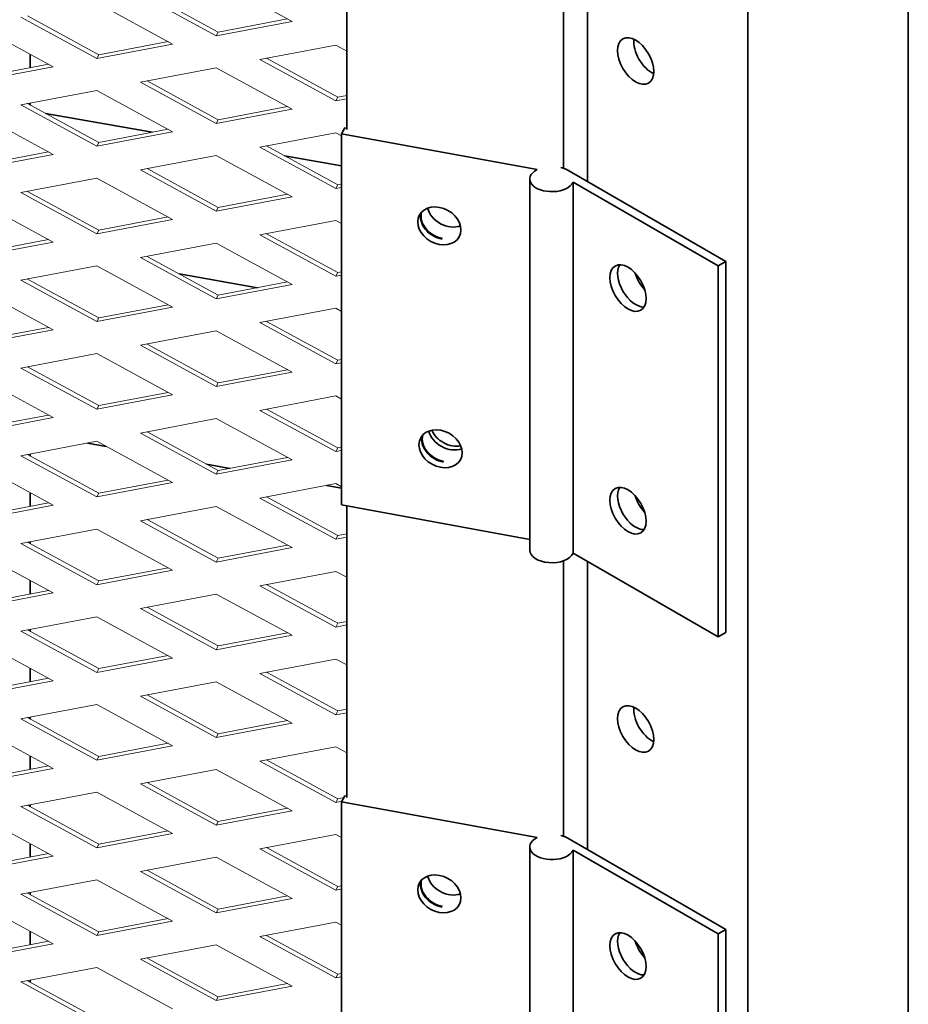
# Model space of a CAD drawing. Units: inches. Extents: x 3 to 507, y 3 to 386.
# Drawn here: x 116 to 123, y 289 to 296 of the extents above; entities that cross this region are included whole.
import ezdxf

# ---------------------------------------------------------------- set-up
doc = ezdxf.new("R2010")
doc.units = ezdxf.units.IN
doc.header["$MEASUREMENT"] = 0
doc.layers.add('Visible Edges(Hydro ISO)', color=7, linetype='Continuous', lineweight=35)

msp = doc.modelspace()

# ---------------------------------------------------------------- linework, layer by layer
at = {"layer": 'Visible Edges(Hydro ISO)'}
for p, q in [((122.96745, 260.74148), (122.96745, 308.15921)), ((121.78894, 260.06282), (121.78894, 307.48055)), ((118.84048, 295.46212), (118.84048, 297.60399)), ((120.43365, 295.17706), (120.43365, 297.20009)), ((120.61043, 295.07846), (120.61043, 297.19343)), ((116.5151, 295.91604), (116.5151, 296.01404)), ((116.5151, 295.64077), (116.5151, 295.65598)), ((116.62603, 295.58049), (117.41042, 295.44171)), ((118.82692, 295.4747), (118.80266, 295.4308)), ((118.84048, 295.47221), (118.82692, 295.4747)), ((118.80266, 295.4308), (120.23912, 295.16756)), ((118.80266, 292.70564), (118.80266, 295.4308)), ((118.38326, 295.26959), (118.80266, 295.19539)), ((120.41474, 295.18298), (120.41505, 295.18355)), ((120.44742, 295.17233), (120.44655, 295.17183)), ((121.62593, 294.49367), (120.44742, 295.17233)), ((120.1858, 292.37336), (120.1858, 295.09851)), ((120.50343, 292.34976), (120.50343, 295.07492)), ((120.50343, 295.07492), (121.56936, 294.46109)), ((121.56936, 294.46109), (121.62593, 294.49367)), ((121.56936, 291.73594), (121.56936, 294.46109)), ((121.62593, 291.76851), (121.62593, 294.49367)), ((117.60805, 294.4027), (118.18563, 294.30051)), ((116.93495, 293.15921), (117.07213, 293.13494)), ((116.5151, 293.06439), (116.5151, 293.0796)), ((117.811, 293.00421), (117.98268, 292.97384)), ((118.69218, 292.84831), (118.80266, 292.82877)), ((116.5151, 292.69556), (116.5151, 292.79357)), ((120.1858, 292.45217), (118.80266, 292.70564)), ((118.84048, 290.55684), (118.84048, 292.69871)), ((116.5151, 292.4203), (116.5151, 292.4355)), ((121.56936, 291.73594), (120.50343, 292.34976)), ((120.43365, 290.27178), (120.43365, 292.29481)), ((120.61043, 290.17317), (120.61043, 292.28815)), ((116.5151, 292.05147), (116.5151, 292.14947)), ((116.5151, 291.7762), (116.5151, 291.79141)), ((121.62593, 291.76851), (121.56936, 291.73594)), ((116.5151, 291.40737), (116.5151, 291.50538)), ((116.5151, 291.13211), (116.5151, 291.14731)), ((116.5151, 290.76328), (116.5151, 290.86128)), ((118.82692, 290.56941), (118.80266, 290.52551)), ((118.84048, 290.56693), (118.82692, 290.56941)), ((116.5151, 290.48801), (116.5151, 290.50322)), ((118.80266, 290.52551), (120.23912, 290.26227)), ((118.80266, 287.80036), (118.80266, 290.52551)), ((120.41474, 290.2777), (120.41505, 290.27826)), ((120.44742, 290.26705), (120.44655, 290.26655)), ((121.62593, 289.58839), (120.44742, 290.26705)), ((116.5151, 290.11918), (116.5151, 290.21719)), ((120.1858, 287.46807), (120.1858, 290.19323)), ((120.50343, 287.44448), (120.50343, 290.16964)), ((120.50343, 290.16964), (121.56936, 289.55581)), ((116.5151, 289.84392), (116.5151, 289.85912)), ((116.5151, 289.47509), (116.5151, 289.57309)), ((121.56936, 289.55581), (121.62593, 289.58839)), ((121.56936, 286.83065), (121.56936, 289.55581)), ((121.62593, 286.86323), (121.62593, 289.58839)), ((116.5151, 289.19982), (116.5151, 289.21503))]:
    msp.add_line(p, q, dxfattribs=at)
at = {"layer": 'Visible Edges(Hydro ISO)', "linetype": 'Continuous', "lineweight": 5}
for p, q in [((117.88215, 296.55929), (118.43976, 296.25625)), ((117.37298, 296.46274), (117.89684, 296.17804)), ((117.00354, 296.39269), (117.56115, 296.08965)), ((117.88215, 296.15051), (117.32454, 296.45356)), ((117.00354, 295.98391), (116.44593, 296.28696)), ((116.49436, 296.29614), (117.01823, 296.01144)), ((118.43976, 296.25625), (117.88215, 296.15051)), ((117.89684, 296.17804), (118.40602, 296.27459)), ((116.12493, 296.22609), (116.68254, 295.92305)), ((117.88215, 296.15051), (117.89684, 296.17804)), ((117.01823, 296.01144), (117.5274, 296.10799)), ((117.56115, 296.08965), (117.00354, 295.98391)), ((118.20316, 295.97606), (118.76077, 296.08179)), ((118.76077, 296.08179), (118.84048, 296.03847)), ((117.00354, 295.98391), (117.01823, 296.01144)), ((118.76077, 295.67302), (118.20316, 295.97606)), ((118.25159, 295.98524), (118.77545, 295.70054)), ((116.68254, 295.92305), (116.12493, 295.81731)), ((116.13961, 295.84484), (116.64879, 295.94139)), ((117.32454, 295.80946), (117.88215, 295.91519)), ((117.88215, 295.91519), (118.43976, 295.61215)), ((117.37298, 295.81864), (117.89684, 295.53394)), ((116.44593, 295.64286), (117.00354, 295.74859)), ((117.00354, 295.74859), (117.56115, 295.44555)), ((117.88215, 295.50642), (117.32454, 295.80946)), ((118.76077, 295.67302), (118.77545, 295.70054)), ((118.84048, 295.68814), (118.76077, 295.67302)), ((118.77545, 295.70054), (118.84048, 295.71287)), ((117.00354, 295.33982), (116.44593, 295.64286)), ((116.49436, 295.65204), (117.01823, 295.36734)), ((118.43976, 295.61215), (117.88215, 295.50642)), ((117.89684, 295.53394), (118.40602, 295.63049)), ((116.12493, 295.58199), (116.68254, 295.27895)), ((117.88215, 295.50642), (117.89684, 295.53394)), ((117.01823, 295.36734), (117.5274, 295.46389)), ((117.56115, 295.44555), (117.00354, 295.33982)), ((118.20316, 295.33197), (118.76077, 295.4377)), ((118.76077, 295.4377), (118.80266, 295.41493)), ((117.00354, 295.33982), (117.01823, 295.36734)), ((118.76077, 295.02892), (118.20316, 295.33197)), ((118.25159, 295.34115), (118.77545, 295.05645)), ((116.68254, 295.27895), (116.12493, 295.17322)), ((116.13961, 295.20074), (116.64879, 295.29729)), ((117.32454, 295.16537), (117.88215, 295.2711)), ((117.88215, 295.2711), (118.43976, 294.96806)), ((117.88215, 294.86232), (117.32454, 295.16537)), ((117.37298, 295.17455), (117.89684, 294.88985)), ((116.44593, 294.99877), (117.00354, 295.1045)), ((117.00354, 295.1045), (117.56115, 294.80146)), ((118.76077, 295.02892), (118.77545, 295.05645)), ((118.80266, 295.03687), (118.76077, 295.02892)), ((118.77545, 295.05645), (118.80266, 295.06161)), ((117.00354, 294.69572), (116.44593, 294.99877)), ((116.49436, 295.00795), (117.01823, 294.72325)), ((118.43976, 294.96806), (117.88215, 294.86232)), ((117.89684, 294.88985), (118.40602, 294.9864)), ((116.12493, 294.9379), (116.68254, 294.63486)), ((117.88215, 294.86232), (117.89684, 294.88985)), ((117.56115, 294.80146), (117.00354, 294.69572)), ((117.01823, 294.72325), (117.5274, 294.8198)), ((118.20316, 294.68787), (118.76077, 294.7936)), ((118.76077, 294.7936), (118.80266, 294.77084)), ((117.00354, 294.69572), (117.01823, 294.72325)), ((118.76077, 294.38483), (118.20316, 294.68787)), ((118.25159, 294.69705), (118.77545, 294.41235)), ((116.68254, 294.63486), (116.12493, 294.52912)), ((116.13961, 294.55665), (116.64879, 294.6532)), ((117.32454, 294.52127), (117.88215, 294.627)), ((117.88215, 294.627), (118.43976, 294.32396)), ((117.88215, 294.21823), (117.32454, 294.52127)), ((117.37298, 294.53045), (117.89684, 294.24575)), ((116.44593, 294.35467), (117.00354, 294.4604)), ((117.00354, 294.4604), (117.56115, 294.15736)), ((118.76077, 294.38483), (118.77545, 294.41235)), ((118.80266, 294.39277), (118.76077, 294.38483)), ((118.77545, 294.41235), (118.80266, 294.41751)), ((116.12493, 294.2938), (116.68254, 293.99076)), ((117.00354, 294.05163), (116.44593, 294.35467)), ((116.49436, 294.36385), (117.01823, 294.07915)), ((118.43976, 294.32396), (117.88215, 294.21823)), ((117.89684, 294.24575), (118.40602, 294.3423)), ((117.88215, 294.21823), (117.89684, 294.24575)), ((117.56115, 294.15736), (117.00354, 294.05163)), ((117.01823, 294.07915), (117.5274, 294.1757)), ((118.20316, 294.04378), (118.76077, 294.14951)), ((118.76077, 294.14951), (118.80266, 294.12674)), ((117.00354, 294.05163), (117.01823, 294.07915)), ((116.13961, 293.91255), (116.64879, 294.0091)), ((118.76077, 293.74073), (118.20316, 294.04378)), ((118.25159, 294.05296), (118.77545, 293.76826)), ((116.68254, 293.99076), (116.12493, 293.88503)), ((117.32454, 293.87718), (117.88215, 293.98291)), ((117.88215, 293.98291), (118.43976, 293.67987)), ((117.88215, 293.57413), (117.32454, 293.87718)), ((117.37298, 293.88636), (117.89684, 293.60166)), ((116.44593, 293.71058), (117.00354, 293.81631)), ((117.00354, 293.81631), (117.56115, 293.51327)), ((116.49436, 293.71976), (117.01823, 293.43506)), ((118.76077, 293.74073), (118.77545, 293.76826)), ((118.80266, 293.74868), (118.76077, 293.74073)), ((118.77545, 293.76826), (118.80266, 293.77342)), ((116.12493, 293.64971), (116.68254, 293.34667)), ((117.00354, 293.40753), (116.44593, 293.71058)), ((118.43976, 293.67987), (117.88215, 293.57413)), ((117.89684, 293.60166), (118.40602, 293.69821)), ((117.88215, 293.57413), (117.89684, 293.60166)), ((117.56115, 293.51327), (117.00354, 293.40753)), ((117.01823, 293.43506), (117.5274, 293.53161)), ((118.20316, 293.39968), (118.76077, 293.50541)), ((118.76077, 293.50541), (118.80266, 293.48265)), ((117.00354, 293.40753), (117.01823, 293.43506)), ((116.13961, 293.26846), (116.64879, 293.36501)), ((118.76077, 293.09664), (118.20316, 293.39968)), ((118.25159, 293.40886), (118.77545, 293.12416)), ((116.68254, 293.34667), (116.12493, 293.24093)), ((117.32454, 293.23308), (117.88215, 293.33881)), ((117.88215, 293.33881), (118.43976, 293.03577)), ((117.88215, 292.93004), (117.32454, 293.23308)), ((117.37298, 293.24226), (117.89684, 292.95756)), ((116.44593, 293.06648), (117.00354, 293.17221)), ((117.00354, 293.17221), (117.56115, 292.86917)), ((117.00354, 292.76344), (116.44593, 293.06648)), ((116.49436, 293.07566), (117.01823, 292.79096)), ((118.76077, 293.09664), (118.77545, 293.12416)), ((118.80266, 293.10458), (118.76077, 293.09664)), ((118.77545, 293.12416), (118.80266, 293.12932)), ((116.12493, 293.00561), (116.68254, 292.70257)), ((118.43976, 293.03577), (117.88215, 292.93004)), ((117.89684, 292.95756), (118.40602, 293.05411)), ((117.88215, 292.93004), (117.89684, 292.95756)), ((117.56115, 292.86917), (117.00354, 292.76344)), ((117.01823, 292.79096), (117.5274, 292.88751)), ((118.20316, 292.75559), (118.76077, 292.86132)), ((118.76077, 292.86132), (118.80266, 292.83855)), ((117.00354, 292.76344), (117.01823, 292.79096)), ((116.68254, 292.70257), (116.12493, 292.59684)), ((116.13961, 292.62436), (116.64879, 292.72091)), ((118.76077, 292.45254), (118.20316, 292.75559)), ((118.25159, 292.76477), (118.77545, 292.48007)), ((117.32454, 292.58899), (117.88215, 292.69472)), ((117.88215, 292.69472), (118.43976, 292.39168)), ((117.88215, 292.28594), (117.32454, 292.58899)), ((117.37298, 292.59817), (117.89684, 292.31347)), ((116.44593, 292.42239), (117.00354, 292.52812)), ((117.00354, 292.52812), (117.56115, 292.22508)), ((118.77545, 292.48007), (118.84048, 292.4924)), ((117.00354, 292.11934), (116.44593, 292.42239)), ((116.49436, 292.43157), (117.01823, 292.14687)), ((118.76077, 292.45254), (118.77545, 292.48007)), ((118.84048, 292.46766), (118.76077, 292.45254)), ((116.12493, 292.36152), (116.68254, 292.05848)), ((118.43976, 292.39168), (117.88215, 292.28594)), ((117.89684, 292.31347), (118.40602, 292.41002)), ((117.88215, 292.28594), (117.89684, 292.31347)), ((117.56115, 292.22508), (117.00354, 292.11934)), ((117.01823, 292.14687), (117.5274, 292.24342)), ((118.20316, 292.11149), (118.76077, 292.21722)), ((118.76077, 292.21722), (118.84048, 292.1739)), ((117.00354, 292.11934), (117.01823, 292.14687)), ((116.68254, 292.05848), (116.12493, 291.95274)), ((116.13961, 291.98027), (116.64879, 292.07682)), ((117.32454, 291.94489), (117.88215, 292.05062)), ((117.88215, 292.05062), (118.43976, 291.74758)), ((118.76077, 291.80845), (118.20316, 292.11149)), ((118.25159, 292.12067), (118.77545, 291.83597)), ((117.88215, 291.64185), (117.32454, 291.94489)), ((117.37298, 291.95407), (117.89684, 291.66937)), ((116.44593, 291.77829), (117.00354, 291.88402)), ((117.00354, 291.88402), (117.56115, 291.58098)), ((118.76077, 291.80845), (118.77545, 291.83597)), ((118.77545, 291.83597), (118.84048, 291.8483)), ((117.00354, 291.47525), (116.44593, 291.77829)), ((116.49436, 291.78747), (117.01823, 291.50277)), ((117.89684, 291.66937), (118.40602, 291.76592)), ((118.84048, 291.82356), (118.76077, 291.80845)), ((116.12493, 291.71742), (116.68254, 291.41438)), ((118.43976, 291.74758), (117.88215, 291.64185)), ((117.88215, 291.64185), (117.89684, 291.66937)), ((117.56115, 291.58098), (117.00354, 291.47525)), ((117.01823, 291.50277), (117.5274, 291.59932)), ((118.20316, 291.46739), (118.76077, 291.57313)), ((118.76077, 291.57313), (118.84048, 291.5298)), ((117.00354, 291.47525), (117.01823, 291.50277)), ((118.25159, 291.47658), (118.77545, 291.19188)), ((116.68254, 291.41438), (116.12493, 291.30865)), ((116.13961, 291.33617), (116.64879, 291.43272)), ((117.32454, 291.30079), (117.88215, 291.40653)), ((117.88215, 291.40653), (118.43976, 291.10349)), ((118.76077, 291.16435), (118.20316, 291.46739)), ((117.88215, 290.99775), (117.32454, 291.30079)), ((117.37298, 291.30998), (117.89684, 291.02528)), ((116.44593, 291.13419), (117.00354, 291.23993)), ((117.00354, 291.23993), (117.56115, 290.93689)), ((118.76077, 291.16435), (118.77545, 291.19188)), ((118.77545, 291.19188), (118.84048, 291.20421)), ((117.00354, 290.83115), (116.44593, 291.13419)), ((116.49436, 291.14338), (117.01823, 290.85868)), ((117.89684, 291.02528), (118.40602, 291.12183)), ((118.84048, 291.17947), (118.76077, 291.16435)), ((116.12493, 291.07333), (116.68254, 290.77029)), ((118.43976, 291.10349), (117.88215, 290.99775)), ((117.88215, 290.99775), (117.89684, 291.02528)), ((117.56115, 290.93689), (117.00354, 290.83115)), ((117.01823, 290.85868), (117.5274, 290.95523)), ((118.20316, 290.8233), (118.76077, 290.92903)), ((118.76077, 290.92903), (118.84048, 290.88571)), ((117.00354, 290.83115), (117.01823, 290.85868)), ((118.76077, 290.52026), (118.20316, 290.8233)), ((118.25159, 290.83248), (118.77545, 290.54778)), ((116.68254, 290.77029), (116.12493, 290.66455)), ((116.13961, 290.69208), (116.64879, 290.78863)), ((117.32454, 290.6567), (117.88215, 290.76243)), ((117.88215, 290.76243), (118.43976, 290.45939)), ((117.88215, 290.35366), (117.32454, 290.6567)), ((117.37298, 290.66588), (117.89684, 290.38118)), ((116.44593, 290.4901), (117.00354, 290.59583)), ((117.00354, 290.59583), (117.56115, 290.29279)), ((118.76077, 290.52026), (118.77545, 290.54778)), ((118.77545, 290.54778), (118.81959, 290.55615)), ((117.00354, 290.18706), (116.44593, 290.4901)), ((116.49436, 290.49928), (117.01823, 290.21458)), ((117.89684, 290.38118), (118.40602, 290.47773)), ((118.80432, 290.52852), (118.76077, 290.52026)), ((116.12493, 290.42923), (116.68254, 290.12619)), ((118.43976, 290.45939), (117.88215, 290.35366)), ((117.88215, 290.35366), (117.89684, 290.38118)), ((117.56115, 290.29279), (117.00354, 290.18706)), ((117.01823, 290.21458), (117.5274, 290.31113)), ((118.20316, 290.1792), (118.76077, 290.28494)), ((118.76077, 290.28494), (118.80266, 290.26217)), ((117.00354, 290.18706), (117.01823, 290.21458)), ((118.76077, 289.87616), (118.20316, 290.1792)), ((118.25159, 290.18839), (118.77545, 289.90369)), ((116.68254, 290.12619), (116.12493, 290.02046)), ((116.13961, 290.04798), (116.64879, 290.14453)), ((117.32454, 290.0126), (117.88215, 290.11834)), ((117.88215, 290.11834), (118.43976, 289.8153)), ((117.88215, 289.70956), (117.32454, 290.0126)), ((117.37298, 290.02179), (117.89684, 289.73709)), ((116.44593, 289.846), (117.00354, 289.95174)), ((117.00354, 289.95174), (117.56115, 289.6487)), ((118.76077, 289.87616), (118.77545, 289.90369)), ((118.80266, 289.88411), (118.76077, 289.87616)), ((118.77545, 289.90369), (118.80266, 289.90885)), ((117.00354, 289.54296), (116.44593, 289.846)), ((116.49436, 289.85519), (117.01823, 289.57049)), ((118.43976, 289.8153), (117.88215, 289.70956)), ((117.89684, 289.73709), (118.40602, 289.83364)), ((116.12493, 289.78514), (116.68254, 289.4821)), ((117.88215, 289.70956), (117.89684, 289.73709)), ((117.01823, 289.57049), (117.5274, 289.66704)), ((117.56115, 289.6487), (117.00354, 289.54296)), ((118.20316, 289.53511), (118.76077, 289.64084)), ((118.76077, 289.64084), (118.80266, 289.61808)), ((117.00354, 289.54296), (117.01823, 289.57049)), ((118.76077, 289.23207), (118.20316, 289.53511)), ((118.25159, 289.54429), (118.77545, 289.25959)), ((116.68254, 289.4821), (116.12493, 289.37636)), ((116.13961, 289.40389), (116.64879, 289.50044)), ((117.32454, 289.36851), (117.88215, 289.47424)), ((117.88215, 289.47424), (118.43976, 289.1712)), ((117.37298, 289.37769), (117.89684, 289.09299)), ((116.44593, 289.20191), (117.00354, 289.30764)), ((117.00354, 289.30764), (117.56115, 289.0046)), ((117.88215, 289.06547), (117.32454, 289.36851)), ((118.76077, 289.23207), (118.77545, 289.25959)), ((118.80266, 289.24001), (118.76077, 289.23207)), ((118.77545, 289.25959), (118.80266, 289.26475)), ((117.00354, 288.89887), (116.44593, 289.20191)), ((116.49436, 289.21109), (117.01823, 288.92639)), ((118.43976, 289.1712), (117.88215, 289.06547)), ((117.89684, 289.09299), (118.40602, 289.18954)), ((117.88215, 289.06547), (117.89684, 289.09299))]:
    msp.add_line(p, q, dxfattribs=at)
at = {"layer": 'Visible Edges(Hydro ISO)'}
for centre, major_axis, ratio in [((120.96398, 295.96492), (-0.09357, 0.16248), 0.5780931), ((119.52089, 294.75415), (-0.14587, 0.08061), 0.7790512), ((120.90741, 294.29725), (-0.09357, 0.16248), 0.5780931), ((119.53016, 293.11735), (-0.14587, 0.08061), 0.7790512), ((120.90741, 292.66216), (-0.09357, 0.16248), 0.5780931), ((120.96398, 291.05964), (-0.09357, 0.16248), 0.5780931), ((119.52089, 289.84886), (-0.14587, 0.08061), 0.7790512), ((120.90741, 289.39197), (-0.09357, 0.16248), 0.5780931)]:
    msp.add_ellipse(centre, major_axis=major_axis, ratio=ratio, dxfattribs=at)
for centre, major_axis, ratio, start_param, end_param in [((121.08183, 296.03279), (0.09357, -0.16248), 0.5780931, 3.8197093, 5.6050687), ((120.34726, 295.09851), (-0.16146, 0), 0.5758617, 5.4462686, 9.1682012), ((120.34726, 295.09851), (-0.16146, 0), 0.5758617, 4.0500438, 4.2812408), ((119.59131, 294.88466), (0.14705, -0.07845), 0.7814952, 3.7409388, 5.669095), ((119.54236, 294.79291), (-0.14705, 0.07845), 0.7814952, 0.1551201, 1.9656822), ((119.54515, 294.79805), (-0.14587, 0.08061), 0.7790512, 0.1943673, 1.9771875), ((120.96398, 294.32983), (0.09357, -0.16248), 0.5780931, 3.4474567, 5.9773213), ((120.96398, 294.32983), (-0.09357, 0.16248), 0.5780931, 0.305864, 2.8357287), ((121.08183, 294.39769), (0.09357, -0.16248), 0.5780931, 4.3317963, 5.0929816), ((119.55167, 293.15617), (-0.14705, 0.07845), 0.7814952, 0.1553673, 1.9656837), ((119.55442, 293.16125), (-0.14587, 0.08061), 0.7790512, 0.1943673, 1.977189), ((119.60061, 293.24792), (0.14705, -0.07845), 0.7814952, 3.7412232, 5.6688088), ((119.6153, 293.27544), (-0.14705, 0.07845), 0.7814952, 0.7552275, 2.3728908), ((120.96398, 292.69473), (0.09357, -0.16248), 0.5780931, 3.4474567, 5.9773213), ((120.96398, 292.69473), (-0.09357, 0.16248), 0.5780931, 0.305864, 2.8357287), ((121.08183, 292.7626), (0.09357, -0.16248), 0.5780931, 4.3317963, 5.0929816), ((120.34726, 292.37336), (-0.16146, 0), 0.5758617, 0, 2.8850159), ((121.08183, 291.1275), (0.09357, -0.16248), 0.5780931, 3.8197093, 5.6050687), ((120.34726, 290.19323), (-0.16146, 0), 0.5758617, 5.4462686, 9.1682012), ((120.34726, 290.19323), (-0.16146, 0), 0.5758617, 4.0500438, 4.2812408), ((119.59131, 289.97937), (0.14705, -0.07845), 0.7814952, 3.7409388, 5.669095), ((119.54236, 289.88763), (-0.14705, 0.07845), 0.7814952, 0.1551201, 1.9656822), ((119.54515, 289.89276), (-0.14587, 0.08061), 0.7790512, 0.1943673, 1.9771875), ((120.96398, 289.42454), (0.09357, -0.16248), 0.5780931, 3.4474567, 5.9773213), ((120.96398, 289.42454), (-0.09357, 0.16248), 0.5780931, 0.305864, 2.8357287), ((121.08183, 289.49241), (0.09357, -0.16248), 0.5780931, 4.3317963, 5.0929816)]:
    msp.add_ellipse(centre, major_axis=major_axis, ratio=ratio, start_param=start_param, end_param=end_param, dxfattribs=at)

doc.saveas('drawing.dxf')
